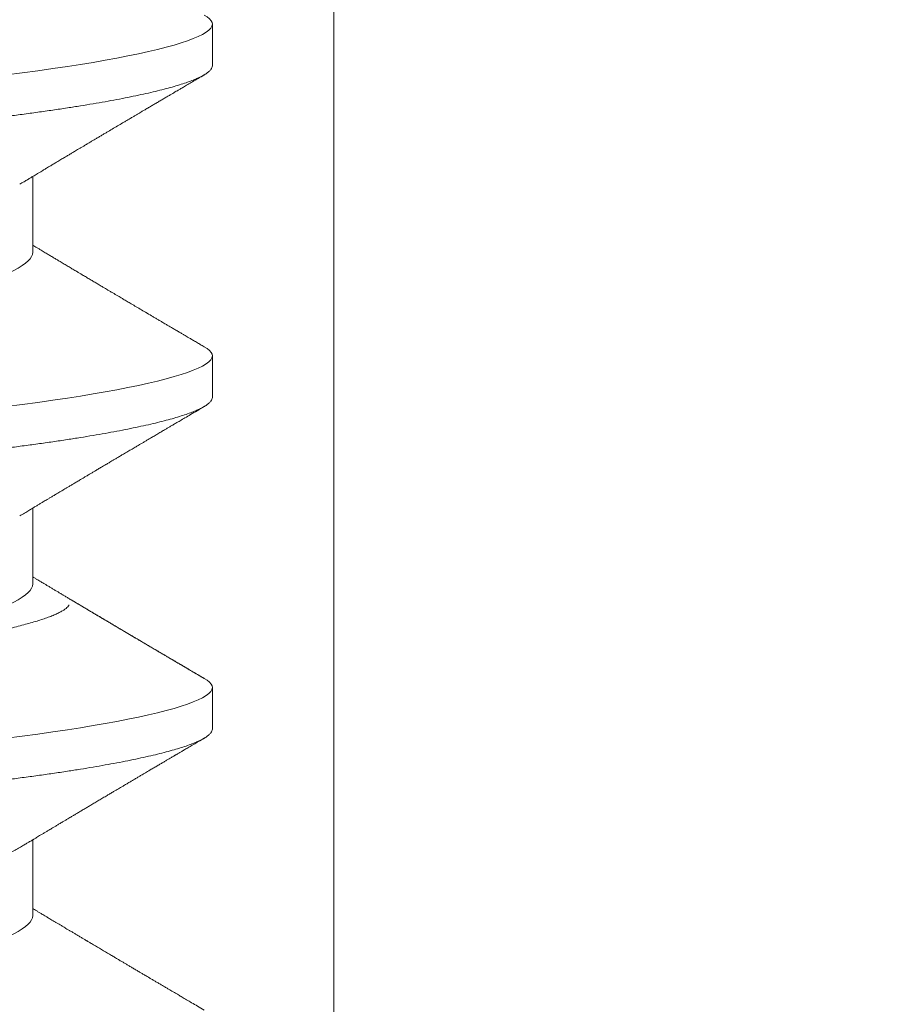
# Model space of a CAD drawing. Units: inches. Extents: x 2 to 154, y -25 to 35.
# Drawn here: x 13 to 13, y 13 to 14 of the extents above; entities that cross this region are included whole.
import ezdxf

# ---------------------------------------------------------------- set-up
doc = ezdxf.new("R2010")
doc.units = ezdxf.units.IN
doc.header["$MEASUREMENT"] = 0
doc.linetypes.add('SLD-Solid', pattern=[0])
doc.layers.add('A-INSUL', color=220, linetype='Continuous', lineweight=9)
doc.layers.add('A-SCREW', color=251, linetype='Continuous', lineweight=0)

# ---------------------------------------------------------------- blocks, each defined once
blk = doc.blocks.new('A$C4980')
at = {"layer": 'A-SCREW', "color": 0, "linetype": 'SLD-Solid', "lineweight": 5}
for p, q in [((0.36768, 2.56115), (0.36768, 2.57258)), ((0.31817, 2.5097), (0.31817, 2.53062)), ((0.36768, 2.46968), (0.36768, 2.48112)), ((0.31817, 2.41823), (0.31817, 2.43916)), ((0.36768, 2.37822), (0.36768, 2.38965)), ((0.36768, 2.37822), (0.36768, 2.38965)), ((0.31817, 2.32677), (0.31817, 2.34769))]:
    blk.add_line(p, q, dxfattribs=at)
at = {"layer": 'A-SCREW', "color": 0, "linetype": 'SLD-Solid', "lineweight": 5, "flags": 128}
for points in [[(0.36543, 2.5751), (0.36621, 2.57461), (0.36686, 2.57408), (0.36732, 2.57357), (0.36759, 2.57307), (0.36768, 2.57258), (0.36757, 2.57205), (0.36726, 2.57151), (0.36672, 2.57095), (0.36596, 2.57038), (0.36497, 2.5698), (0.36376, 2.5692), (0.3624, 2.56862), (0.36084, 2.56804), (0.35907, 2.56745), (0.35711, 2.56686), (0.35494, 2.56626), (0.35258, 2.56566), (0.35003, 2.56506), (0.3473, 2.56445), (0.34438, 2.56385), (0.3413, 2.56325), (0.33811, 2.56266), (0.33478, 2.56208), (0.33131, 2.56151), (0.3277, 2.56094), (0.32368, 2.56034), (0.31952, 2.55975), (0.31526, 2.55918), (0.31089, 2.55861), (0.30643, 2.55806), (0.30191, 2.55753), (0.29756, 2.55704), (0.2931, 2.55654), (0.28851, 2.55602), (0.2838, 2.55549), (0.27898, 2.55494), (0.27406, 2.55439), (0.26905, 2.55382), (0.26395, 2.55324), (0.25879, 2.55266), (0.25356, 2.55207), (0.24838, 2.55149), (0.24317, 2.5509), (0.23793, 2.55031), (0.23268, 2.54971), (0.22701, 2.54907), (0.22136, 2.54843), (0.21573, 2.5478), (0.21015, 2.54717), (0.20463, 2.54655), (0.19918, 2.54593), (0.19412, 2.54536), (0.18915, 2.5448), (0.18427, 2.54425), (0.1795, 2.54371), (0.17484, 2.54318), (0.1703, 2.54267), (0.16589, 2.54217), (0.16159, 2.54168), (0.15734, 2.54117), (0.15317, 2.54065), (0.14915, 2.54012), (0.14521, 2.53959), (0.14138, 2.53904), (0.13766, 2.53848), (0.13377, 2.53787), (0.13004, 2.53725), (0.12647, 2.53662), (0.12307, 2.53599), (0.11987, 2.53535), (0.11685, 2.53471), (0.1142, 2.53411), (0.11173, 2.5335), (0.10945, 2.5329), (0.10737, 2.53231), (0.10549, 2.53171), (0.10382, 2.53113), (0.10234, 2.53055), (0.10108, 2.52998), (0.10001, 2.52942), (0.09915, 2.52887), (0.0985, 2.52835), (0.09804, 2.52783), (0.09777, 2.52733), (0.09768, 2.52685), (0.09768, 2.52685)], [(0.36543, 2.48364), (0.36621, 2.48314), (0.36686, 2.48262), (0.36732, 2.4821), (0.36759, 2.4816), (0.36768, 2.48112), (0.36757, 2.48059), (0.36726, 2.48005), (0.36672, 2.47949), (0.36596, 2.47892), (0.36497, 2.47833), (0.36376, 2.47773), (0.3624, 2.47716), (0.36084, 2.47658), (0.35907, 2.47599), (0.35711, 2.4754), (0.35494, 2.4748), (0.35258, 2.4742), (0.35003, 2.47359), (0.3473, 2.47299), (0.34438, 2.47239), (0.3413, 2.47179), (0.33811, 2.4712), (0.33478, 2.47062), (0.33131, 2.47005), (0.3277, 2.46948), (0.32368, 2.46888), (0.31952, 2.46829), (0.31526, 2.46771), (0.31089, 2.46715), (0.30643, 2.4666), (0.30191, 2.46607), (0.29756, 2.46558), (0.2931, 2.46507), (0.28851, 2.46455), (0.2838, 2.46402), (0.27898, 2.46348), (0.27406, 2.46292), (0.26905, 2.46236), (0.26395, 2.46178), (0.25879, 2.4612), (0.25356, 2.46061), (0.24838, 2.46002), (0.24317, 2.45943), (0.23793, 2.45884), (0.23268, 2.45825), (0.22701, 2.45761), (0.22136, 2.45697), (0.21573, 2.45634), (0.21015, 2.45571), (0.20463, 2.45508), (0.19918, 2.45447), (0.19412, 2.4539), (0.18915, 2.45333), (0.18427, 2.45278), (0.1795, 2.45224), (0.17484, 2.45172), (0.1703, 2.45121), (0.16589, 2.45071), (0.16159, 2.45021), (0.15734, 2.44971), (0.15317, 2.44919), (0.14915, 2.44866), (0.14521, 2.44812), (0.14138, 2.44758), (0.13766, 2.44702), (0.13377, 2.44641), (0.13004, 2.44579), (0.12647, 2.44516), (0.12307, 2.44452), (0.11987, 2.44389), (0.11685, 2.44325), (0.1142, 2.44264), (0.11173, 2.44204), (0.10945, 2.44144), (0.10737, 2.44084), (0.10549, 2.44025), (0.10382, 2.43967), (0.10234, 2.43909), (0.10108, 2.43852), (0.10001, 2.43796), (0.09915, 2.43741), (0.0985, 2.43688), (0.09804, 2.43637), (0.09777, 2.43587), (0.09768, 2.43538), (0.09768, 2.43538)], [(0.36543, 2.39217), (0.36621, 2.39168), (0.36686, 2.39115), (0.36732, 2.39064), (0.36759, 2.39014), (0.36768, 2.38965), (0.36757, 2.38913), (0.36726, 2.38858), (0.36672, 2.38803), (0.36596, 2.38745), (0.36497, 2.38687), (0.36376, 2.38627), (0.3624, 2.3857), (0.36084, 2.38512), (0.35907, 2.38453), (0.35711, 2.38393), (0.35494, 2.38333), (0.35258, 2.38273), (0.35003, 2.38213), (0.3473, 2.38153), (0.34438, 2.38092), (0.3413, 2.38032), (0.33811, 2.37974), (0.33478, 2.37916), (0.33131, 2.37858), (0.3277, 2.37802), (0.32368, 2.37742), (0.31952, 2.37683), (0.31526, 2.37625), (0.31089, 2.37569), (0.30643, 2.37514), (0.30191, 2.3746), (0.29756, 2.37411), (0.2931, 2.37361), (0.28851, 2.37309), (0.2838, 2.37256), (0.27898, 2.37201), (0.27406, 2.37146), (0.26905, 2.37089), (0.26395, 2.37032), (0.25879, 2.36973), (0.25356, 2.36914), (0.24838, 2.36856), (0.24317, 2.36797), (0.23793, 2.36738), (0.23268, 2.36679), (0.22701, 2.36615), (0.22136, 2.36551), (0.21573, 2.36487), (0.21015, 2.36424), (0.20463, 2.36362), (0.19918, 2.363), (0.19412, 2.36243), (0.18915, 2.36187), (0.18427, 2.36132), (0.1795, 2.36078), (0.17484, 2.36026), (0.1703, 2.35974), (0.16589, 2.35924), (0.16159, 2.35875), (0.15734, 2.35824), (0.15317, 2.35772), (0.14915, 2.3572), (0.14521, 2.35666), (0.14138, 2.35611), (0.13766, 2.35555), (0.13377, 2.35494), (0.13004, 2.35432), (0.12647, 2.35369), (0.12307, 2.35306), (0.11987, 2.35242), (0.11685, 2.35178), (0.1142, 2.35118), (0.11173, 2.35058), (0.10945, 2.34998), (0.10737, 2.34938), (0.10549, 2.34879), (0.10382, 2.3482), (0.10234, 2.34762), (0.10108, 2.34705), (0.10001, 2.3465), (0.09915, 2.34595), (0.0985, 2.34542), (0.09804, 2.34491), (0.09777, 2.34441), (0.09768, 2.34392), (0.09768, 2.34392)], [(0.36543, 2.39217), (0.36621, 2.39168), (0.36686, 2.39115), (0.36732, 2.39064), (0.36759, 2.39014), (0.36768, 2.38965), (0.36757, 2.38913), (0.36726, 2.38858), (0.36672, 2.38803), (0.36596, 2.38745), (0.36497, 2.38687), (0.36376, 2.38627), (0.3624, 2.3857), (0.36084, 2.38512), (0.35907, 2.38453), (0.35711, 2.38393), (0.35494, 2.38333), (0.35258, 2.38273), (0.35003, 2.38213), (0.3473, 2.38153), (0.34438, 2.38092), (0.3413, 2.38032), (0.33811, 2.37974), (0.33478, 2.37916), (0.33131, 2.37858), (0.3277, 2.37802), (0.32368, 2.37742), (0.31952, 2.37683), (0.31526, 2.37625), (0.31089, 2.37569), (0.30643, 2.37514), (0.30191, 2.3746), (0.29756, 2.37411), (0.2931, 2.37361), (0.28851, 2.37309), (0.2838, 2.37256), (0.27898, 2.37201), (0.27406, 2.37146), (0.26905, 2.37089), (0.26395, 2.37032), (0.25879, 2.36973), (0.25356, 2.36914), (0.24838, 2.36856), (0.24317, 2.36797), (0.23793, 2.36738), (0.23268, 2.36679), (0.22701, 2.36615), (0.22136, 2.36551), (0.21573, 2.36487), (0.21015, 2.36424), (0.20463, 2.36362), (0.19918, 2.363), (0.19412, 2.36243), (0.18915, 2.36187), (0.18427, 2.36132), (0.1795, 2.36078), (0.17484, 2.36026), (0.1703, 2.35974), (0.16589, 2.35924), (0.16159, 2.35875), (0.15734, 2.35824), (0.15317, 2.35772), (0.14915, 2.3572), (0.14521, 2.35666), (0.14138, 2.35611), (0.13766, 2.35555), (0.13377, 2.35494), (0.13004, 2.35432), (0.12647, 2.35369), (0.12307, 2.35306), (0.11987, 2.35242), (0.11685, 2.35178), (0.1142, 2.35118), (0.11173, 2.35058), (0.10945, 2.34998), (0.10737, 2.34938), (0.10549, 2.34879), (0.10382, 2.3482), (0.10234, 2.34762), (0.10108, 2.34705), (0.10001, 2.3465), (0.09915, 2.34595), (0.0985, 2.34542), (0.09804, 2.34491), (0.09777, 2.34441), (0.09768, 2.34392), (0.09768, 2.34392)]]:
    blk.add_lwpolyline(points, dxfattribs=at)
at = {"layer": 'A-SCREW', "color": 0, "linetype": 'SLD-Solid', "lineweight": 5}
for points, knots in [([(0.31817, 2.60116), (0.31817, 2.59967), (0.31648, 2.59795), (0.30938, 2.59433), (0.30397, 2.59244), (0.29049, 2.58884), (0.28253, 2.58718), (0.2655, 2.58415), (0.25576, 2.58241), (0.23537, 2.57878), (0.22475, 2.57688), (0.20971, 2.5742), (0.20484, 2.57333), (0.1956, 2.57168), (0.19129, 2.57094), (0.17888, 2.56862), (0.17116, 2.56687), (0.15858, 2.56322), (0.15375, 2.56133), (0.1508, 2.55955)], [0, 0, 0, 0, 0.125, 0.125, 0.25, 0.25, 0.375, 0.375, 0.5, 0.5, 0.625, 0.625, 0.6875, 0.6875, 0.75, 0.75, 0.875, 0.875, 1, 1, 1, 1]), ([(0.36768, 2.56115), (0.36766, 2.56097), (0.36762, 2.56062), (0.36729, 2.56008), (0.36675, 2.55952), (0.36599, 2.55895), (0.36501, 2.55836), (0.36381, 2.55778), (0.36243, 2.55719), (0.36087, 2.55661), (0.3591, 2.55602), (0.35714, 2.55543), (0.35497, 2.55483), (0.35261, 2.55423), (0.35006, 2.55362), (0.34733, 2.55302), (0.34441, 2.55242), (0.34135, 2.55182), (0.33814, 2.55123), (0.33481, 2.55065), (0.33134, 2.55008), (0.32764, 2.5495), (0.32371, 2.54891), (0.31956, 2.54832), (0.31529, 2.54774), (0.31092, 2.54718), (0.30647, 2.54663), (0.30202, 2.54611), (0.29757, 2.54561), (0.2931, 2.5451), (0.28851, 2.54458), (0.2838, 2.54405), (0.27898, 2.54351), (0.27406, 2.54295), (0.26905, 2.54239), (0.26395, 2.54181), (0.25879, 2.54123), (0.25359, 2.54064), (0.24838, 2.54005), (0.24317, 2.53946), (0.23793, 2.53887), (0.23254, 2.53826), (0.22701, 2.53764), (0.22136, 2.537), (0.21573, 2.53637), (0.21015, 2.53574), (0.20463, 2.53511), (0.19928, 2.53451), (0.19412, 2.53393), (0.18915, 2.53336), (0.18427, 2.53281), (0.1795, 2.53227), (0.17484, 2.53175), (0.1703, 2.53124), (0.16588, 2.53074), (0.16156, 2.53025), (0.15731, 2.52974), (0.15316, 2.52922), (0.14912, 2.52869), (0.14518, 2.52815), (0.14135, 2.52761), (0.13753, 2.52703), (0.13374, 2.52644), (0.13, 2.52582), (0.12643, 2.52519), (0.12304, 2.52456), (0.11983, 2.52392), (0.11687, 2.52329), (0.11417, 2.52267), (0.1117, 2.52207), (0.10942, 2.52147), (0.10734, 2.52087), (0.10546, 2.52028), (0.10379, 2.5197), (0.10231, 2.51912), (0.10105, 2.51855), (0.09998, 2.51799), (0.09913, 2.51744), (0.09847, 2.51692), (0.09801, 2.5164), (0.09774, 2.5159), (0.09765, 2.5154), (0.09775, 2.51489), (0.09807, 2.51435), (0.09861, 2.51379), (0.09923, 2.5133), (0.09976, 2.513), (0.09994, 2.51289)], [0, 0, 0, 0, 0.011844, 0.023806, 0.035879, 0.048055, 0.060324, 0.072677, 0.084392, 0.096165, 0.107986, 0.119846, 0.131736, 0.143648, 0.15557, 0.167494, 0.179409, 0.191308, 0.202967, 0.214592, 0.226173, 0.237702, 0.250084, 0.262386, 0.274598, 0.286711, 0.298716, 0.310606, 0.321743, 0.332971, 0.344301, 0.355726, 0.36724, 0.378833, 0.390499, 0.402228, 0.414013, 0.425844, 0.4375, 0.449183, 0.460885, 0.472595, 0.485241, 0.497875, 0.510486, 0.523063, 0.535595, 0.548071, 0.559774, 0.57141, 0.582969, 0.594445, 0.60583, 0.617116, 0.628298, 0.639446, 0.650699, 0.662052, 0.673293, 0.684618, 0.696019, 0.707488, 0.71994, 0.732452, 0.745014, 0.757614, 0.77024, 0.782883, 0.794807, 0.806726, 0.818629, 0.830508, 0.842352, 0.854153, 0.865902, 0.877589, 0.889207, 0.900748, 0.911999, 0.923161, 0.934227, 0.94519, 0.957034, 0.968996, 0.981069, 0.993245, 1, 1, 1, 1]), ([(0.31455, 2.52844), (0.31496, 2.52869), (0.31571, 2.52913), (0.31672, 2.52974), (0.31754, 2.53024), (0.31821, 2.53064), (0.31879, 2.53099), (0.31939, 2.53135), (0.32001, 2.53172), (0.32062, 2.53209), (0.32113, 2.53239), (0.32156, 2.53265), (0.32202, 2.53292), (0.32259, 2.53327), (0.32335, 2.53372), (0.32421, 2.53424), (0.32519, 2.53482), (0.32616, 2.5354), (0.32712, 2.53598), (0.32799, 2.53649), (0.32883, 2.53699), (0.32957, 2.53744), (0.33025, 2.53784), (0.33087, 2.53821), (0.33153, 2.5386), (0.33214, 2.53897), (0.33263, 2.53925), (0.33299, 2.53947), (0.33334, 2.53968), (0.33375, 2.53992), (0.33428, 2.54024), (0.33496, 2.54064), (0.33575, 2.54111), (0.33657, 2.5416), (0.33738, 2.54208), (0.33817, 2.54255), (0.33919, 2.54315), (0.34042, 2.54388), (0.34187, 2.54474), (0.3431, 2.54546), (0.34414, 2.54608), (0.34498, 2.54658), (0.34579, 2.54706), (0.34647, 2.54746), (0.34698, 2.54776), (0.34737, 2.54799), (0.34777, 2.54822), (0.34826, 2.54851), (0.34898, 2.54894), (0.34986, 2.54946), (0.35084, 2.55004), (0.35182, 2.55061), (0.3528, 2.55119), (0.35377, 2.55176), (0.3547, 2.55231), (0.35559, 2.55283), (0.35637, 2.55329), (0.35698, 2.55365), (0.35751, 2.55397), (0.35809, 2.5543), (0.35885, 2.55475), (0.3598, 2.55531), (0.36094, 2.55598), (0.36228, 2.55677), (0.3638, 2.55766), (0.36487, 2.55829), (0.36544, 2.55863)], [0, 0, 0, 0, 0.024082, 0.044063, 0.059936, 0.072393, 0.083782, 0.094293, 0.108192, 0.120173, 0.130227, 0.138353, 0.145911, 0.157093, 0.172337, 0.19075, 0.208044, 0.229836, 0.2482, 0.264831, 0.281151, 0.297761, 0.308662, 0.320945, 0.334612, 0.347594, 0.357075, 0.363092, 0.369329, 0.377331, 0.387101, 0.401036, 0.417287, 0.43368, 0.449602, 0.465055, 0.480038, 0.509605, 0.537513, 0.56545, 0.582026, 0.598688, 0.615328, 0.629618, 0.638671, 0.645608, 0.65232, 0.662025, 0.674779, 0.69465, 0.713961, 0.732416, 0.752346, 0.771334, 0.789672, 0.807367, 0.823261, 0.835748, 0.843333, 0.85458, 0.869535, 0.8882, 0.910576, 0.936666, 0.966473, 1, 1, 1, 1]), ([(0.31817, 2.5097), (0.31817, 2.5082), (0.31648, 2.50649), (0.30938, 2.50287), (0.30397, 2.50097), (0.29049, 2.49737), (0.28253, 2.49572), (0.2655, 2.49268), (0.25576, 2.49095), (0.23537, 2.48731), (0.22475, 2.48542), (0.20971, 2.48274), (0.20484, 2.48187), (0.1956, 2.48022), (0.19129, 2.47947), (0.17888, 2.47716), (0.17116, 2.47541), (0.15858, 2.47176), (0.15375, 2.46986), (0.1508, 2.46809)], [0, 0, 0, 0, 0.125, 0.125, 0.25, 0.25, 0.375, 0.375, 0.5, 0.5, 0.625, 0.625, 0.6875, 0.6875, 0.75, 0.75, 0.875, 0.875, 1, 1, 1, 1]), ([(0.36544, 2.48363), (0.36508, 2.48385), (0.36436, 2.48427), (0.3633, 2.48489), (0.36231, 2.48547), (0.36145, 2.48598), (0.36075, 2.48639), (0.36013, 2.48676), (0.35948, 2.48714), (0.35871, 2.48759), (0.35783, 2.48811), (0.35692, 2.48864), (0.35611, 2.48912), (0.3555, 2.48948), (0.35502, 2.48976), (0.35455, 2.49004), (0.35396, 2.49039), (0.35324, 2.49081), (0.35246, 2.49127), (0.35167, 2.49173), (0.35062, 2.49236), (0.34932, 2.49312), (0.3478, 2.49402), (0.34637, 2.49487), (0.34509, 2.49562), (0.34393, 2.4963), (0.34281, 2.49697), (0.34157, 2.4977), (0.34042, 2.49838), (0.33945, 2.49896), (0.33879, 2.49935), (0.33827, 2.49966), (0.33786, 2.4999), (0.33747, 2.50013), (0.33701, 2.5004), (0.33634, 2.5008), (0.3355, 2.5013), (0.3345, 2.5019), (0.33346, 2.50251), (0.33259, 2.50303), (0.33195, 2.50341), (0.33156, 2.50364), (0.33122, 2.50384), (0.33088, 2.50405), (0.33048, 2.50428), (0.33001, 2.50456), (0.32933, 2.50497), (0.32845, 2.50549), (0.32738, 2.50613), (0.32647, 2.50667), (0.32577, 2.50709), (0.32532, 2.50736), (0.32493, 2.50759), (0.32453, 2.50783), (0.32407, 2.50811), (0.32343, 2.50849), (0.32259, 2.50899), (0.32156, 2.50961), (0.32059, 2.51019), (0.31974, 2.5107), (0.31906, 2.51111), (0.31855, 2.51142), (0.31826, 2.51159), (0.31817, 2.51164)], [0, 0, 0, 0, 0.02285, 0.045624, 0.06721, 0.085474, 0.100365, 0.111365, 0.124965, 0.141225, 0.160145, 0.181065, 0.198568, 0.211456, 0.219801, 0.228696, 0.241271, 0.257194, 0.274347, 0.290924, 0.306926, 0.341169, 0.373211, 0.403493, 0.431999, 0.454143, 0.47697, 0.502906, 0.533081, 0.549998, 0.564297, 0.575211, 0.582751, 0.590157, 0.599995, 0.612264, 0.632414, 0.653684, 0.675779, 0.698239, 0.708772, 0.716863, 0.722999, 0.730073, 0.738564, 0.748469, 0.759782, 0.781852, 0.804476, 0.82755, 0.839956, 0.849032, 0.856176, 0.864599, 0.874428, 0.885662, 0.905574, 0.927542, 0.951292, 0.967461, 0.981413, 0.994474, 1, 1, 1, 1]), ([(0.36768, 2.46968), (0.36766, 2.46951), (0.36762, 2.46916), (0.36729, 2.46861), (0.36675, 2.46806), (0.36599, 2.46748), (0.36501, 2.4669), (0.36381, 2.46631), (0.36243, 2.46573), (0.36087, 2.46515), (0.3591, 2.46456), (0.35714, 2.46396), (0.35497, 2.46337), (0.35261, 2.46276), (0.35006, 2.46216), (0.34733, 2.46156), (0.34441, 2.46095), (0.34135, 2.46036), (0.33814, 2.45977), (0.33481, 2.45919), (0.33134, 2.45861), (0.32764, 2.45803), (0.32371, 2.45745), (0.31956, 2.45686), (0.31529, 2.45628), (0.31092, 2.45572), (0.30647, 2.45517), (0.30202, 2.45464), (0.29757, 2.45414), (0.2931, 2.45364), (0.28851, 2.45312), (0.2838, 2.45259), (0.27898, 2.45204), (0.27406, 2.45149), (0.26905, 2.45092), (0.26395, 2.45035), (0.25879, 2.44976), (0.25359, 2.44918), (0.24838, 2.44859), (0.24317, 2.448), (0.23793, 2.44741), (0.23254, 2.4468), (0.22701, 2.44618), (0.22136, 2.44554), (0.21573, 2.4449), (0.21015, 2.44427), (0.20463, 2.44365), (0.19928, 2.44305), (0.19412, 2.44246), (0.18915, 2.4419), (0.18427, 2.44135), (0.1795, 2.44081), (0.17484, 2.44029), (0.1703, 2.43977), (0.16588, 2.43927), (0.16156, 2.43878), (0.15731, 2.43827), (0.15316, 2.43776), (0.14912, 2.43723), (0.14518, 2.43669), (0.14135, 2.43614), (0.13753, 2.43557), (0.13374, 2.43497), (0.13, 2.43435), (0.12643, 2.43373), (0.12304, 2.43309), (0.11983, 2.43245), (0.11687, 2.43183), (0.11417, 2.43121), (0.1117, 2.43061), (0.10942, 2.43001), (0.10734, 2.42941), (0.10546, 2.42882), (0.10379, 2.42823), (0.10231, 2.42765), (0.10105, 2.42709), (0.09998, 2.42653), (0.09913, 2.42598), (0.09847, 2.42545), (0.09801, 2.42494), (0.09774, 2.42444), (0.09765, 2.42394), (0.09775, 2.42343), (0.09807, 2.42288), (0.09861, 2.42232), (0.09923, 2.42184), (0.09976, 2.42154), (0.09994, 2.42143)], [0, 0, 0, 0, 0.011844, 0.023806, 0.035879, 0.048055, 0.060324, 0.072677, 0.084392, 0.096165, 0.107986, 0.119846, 0.131736, 0.143647, 0.15557, 0.167494, 0.179409, 0.191308, 0.202967, 0.214592, 0.226173, 0.237702, 0.250084, 0.262386, 0.274598, 0.286711, 0.298716, 0.310606, 0.321743, 0.332971, 0.344301, 0.355726, 0.36724, 0.378833, 0.390499, 0.402228, 0.414013, 0.425844, 0.4375, 0.449183, 0.460885, 0.472595, 0.48524, 0.497874, 0.510486, 0.523063, 0.535595, 0.548071, 0.559774, 0.571409, 0.582969, 0.594445, 0.605829, 0.617116, 0.628297, 0.639446, 0.650699, 0.662052, 0.673293, 0.684618, 0.696019, 0.707487, 0.71994, 0.732452, 0.745014, 0.757613, 0.77024, 0.782883, 0.794807, 0.806726, 0.818629, 0.830507, 0.842352, 0.854153, 0.865901, 0.877589, 0.889207, 0.900747, 0.911999, 0.923161, 0.934226, 0.94519, 0.957033, 0.968996, 0.981069, 0.993244, 1, 1, 1, 1]), ([(0.31455, 2.43698), (0.31501, 2.43725), (0.31585, 2.43776), (0.31702, 2.43846), (0.31801, 2.43906), (0.31887, 2.43958), (0.31965, 2.44004), (0.32037, 2.44048), (0.32102, 2.44086), (0.3216, 2.44121), (0.32219, 2.44156), (0.32286, 2.44196), (0.32362, 2.44242), (0.32446, 2.44292), (0.32524, 2.44339), (0.3259, 2.44378), (0.32638, 2.44407), (0.32679, 2.44431), (0.32725, 2.44459), (0.32786, 2.44495), (0.32861, 2.4454), (0.32945, 2.4459), (0.33036, 2.44644), (0.33122, 2.44695), (0.33196, 2.44739), (0.3325, 2.44771), (0.33293, 2.44797), (0.33334, 2.44822), (0.33387, 2.44853), (0.33453, 2.44892), (0.33532, 2.44939), (0.33619, 2.44991), (0.33699, 2.45038), (0.3377, 2.4508), (0.33827, 2.45114), (0.33876, 2.45143), (0.33915, 2.45166), (0.33953, 2.45189), (0.34001, 2.45217), (0.34068, 2.45257), (0.34146, 2.45303), (0.34231, 2.45354), (0.34329, 2.45411), (0.34436, 2.45475), (0.34551, 2.45542), (0.34654, 2.45603), (0.34741, 2.45655), (0.34814, 2.45698), (0.34886, 2.4574), (0.34962, 2.45786), (0.35046, 2.45835), (0.3514, 2.4589), (0.35242, 2.4595), (0.35345, 2.46011), (0.3544, 2.46067), (0.35522, 2.46115), (0.35599, 2.4616), (0.35678, 2.46207), (0.35772, 2.46262), (0.35885, 2.46329), (0.3602, 2.46408), (0.36176, 2.465), (0.36353, 2.46604), (0.36478, 2.46678), (0.36544, 2.46716)], [0, 0, 0, 0, 0.026928, 0.04993, 0.068998, 0.085514, 0.101002, 0.115214, 0.128067, 0.139018, 0.149597, 0.162904, 0.178429, 0.194888, 0.212237, 0.224556, 0.233895, 0.240778, 0.248639, 0.261208, 0.276397, 0.29309, 0.310903, 0.329839, 0.344042, 0.354514, 0.361649, 0.369451, 0.378819, 0.392733, 0.408556, 0.42554, 0.443683, 0.45568, 0.467578, 0.477323, 0.484722, 0.490042, 0.500064, 0.513122, 0.529149, 0.546223, 0.563475, 0.586336, 0.609499, 0.630947, 0.64719, 0.660733, 0.674248, 0.689287, 0.7058, 0.723559, 0.744323, 0.765704, 0.784369, 0.800171, 0.814206, 0.829266, 0.846867, 0.869316, 0.89578, 0.92638, 0.961118, 1, 1, 1, 1]), ([(0.36544, 2.39217), (0.36483, 2.39253), (0.36369, 2.3932), (0.36208, 2.39414), (0.36071, 2.39495), (0.35958, 2.39562), (0.3587, 2.39613), (0.35807, 2.3965), (0.35765, 2.39675), (0.35729, 2.39696), (0.35689, 2.3972), (0.35636, 2.39751), (0.35573, 2.39788), (0.35505, 2.39828), (0.35416, 2.39881), (0.35304, 2.39946), (0.35195, 2.40011), (0.35107, 2.40063), (0.3504, 2.40102), (0.34972, 2.40142), (0.34905, 2.40182), (0.34843, 2.40218), (0.34793, 2.40248), (0.34754, 2.40271), (0.34714, 2.40295), (0.34663, 2.40325), (0.34592, 2.40366), (0.34509, 2.40415), (0.34418, 2.40469), (0.34323, 2.40525), (0.34236, 2.40577), (0.34159, 2.40623), (0.34095, 2.40661), (0.34037, 2.40695), (0.3399, 2.40723), (0.33951, 2.40746), (0.33914, 2.40768), (0.33864, 2.40798), (0.33795, 2.40838), (0.33713, 2.40887), (0.3363, 2.40936), (0.3355, 2.40984), (0.33474, 2.41029), (0.33409, 2.41068), (0.33356, 2.41099), (0.33315, 2.41123), (0.33279, 2.41145), (0.33237, 2.41169), (0.33184, 2.41201), (0.33108, 2.41246), (0.33018, 2.413), (0.32921, 2.41358), (0.32833, 2.4141), (0.32764, 2.41451), (0.32712, 2.41482), (0.32675, 2.41504), (0.32642, 2.41524), (0.32606, 2.41545), (0.32557, 2.41575), (0.32493, 2.41613), (0.32418, 2.41658), (0.32342, 2.41704), (0.32265, 2.41749), (0.32192, 2.41793), (0.32127, 2.41832), (0.32073, 2.41865), (0.32027, 2.41892), (0.31982, 2.41919), (0.31927, 2.41952), (0.3187, 2.41986), (0.31832, 2.42009), (0.31817, 2.42018)], [0, 0, 0, 0, 0.0387258, 0.072544, 0.101459, 0.1254752, 0.1445955, 0.1567907, 0.165589, 0.1711679, 0.1795261, 0.1908233, 0.2048818, 0.2194488, 0.2338401, 0.2615976, 0.2899621, 0.3034381, 0.3174207, 0.3319097, 0.3468392, 0.360113, 0.3707293, 0.3786891, 0.3849146, 0.3961076, 0.4111382, 0.4295, 0.4488602, 0.4689252, 0.4896946, 0.5040786, 0.5181943, 0.5303196, 0.5403436, 0.5482679, 0.5549319, 0.5640222, 0.5801486, 0.5984122, 0.6160321, 0.6330088, 0.6493429, 0.6643371, 0.674406, 0.6829589, 0.6899966, 0.6977222, 0.7090246, 0.7237413, 0.7460216, 0.7665118, 0.7852132, 0.8017458, 0.8106512, 0.8184008, 0.8249946, 0.8318034, 0.8410648, 0.8562937, 0.872561, 0.8887891, 0.9049778, 0.9210652, 0.9351086, 0.946659, 0.9557189, 0.9638101, 0.9758647, 0.9905769, 1, 1, 1, 1]), ([(0.31817, 2.41823), (0.31817, 2.41674), (0.31648, 2.41502), (0.30938, 2.4114), (0.30397, 2.40951), (0.29049, 2.40591), (0.28253, 2.40426), (0.2655, 2.40122), (0.25576, 2.39948), (0.23537, 2.39585), (0.22475, 2.39395), (0.20971, 2.39127), (0.20484, 2.3904), (0.1956, 2.38876), (0.19129, 2.38801), (0.17888, 2.3857), (0.17116, 2.38394), (0.15858, 2.38029), (0.15375, 2.3784), (0.1508, 2.37662)], [0, 0, 0, 0, 0.125, 0.125, 0.25, 0.25, 0.375, 0.375, 0.5, 0.5, 0.625, 0.625, 0.6875, 0.6875, 0.75, 0.75, 0.875, 0.875, 1, 1, 1, 1]), ([(0.15029, 2.37631), (0.15031, 2.37632), (0.15063, 2.37653), (0.1514, 2.37695), (0.15262, 2.37755), (0.154, 2.37817), (0.15554, 2.37879), (0.15724, 2.37941), (0.15909, 2.38003), (0.16106, 2.38065), (0.16316, 2.38126), (0.16536, 2.38186), (0.1677, 2.38245), (0.17018, 2.38304), (0.1728, 2.38363), (0.17556, 2.38421), (0.17844, 2.38479), (0.1814, 2.38534), (0.18441, 2.38588), (0.18748, 2.38639), (0.19064, 2.3869), (0.19391, 2.38742), (0.19728, 2.38795), (0.20074, 2.3885), (0.20427, 2.38905), (0.20784, 2.38961), (0.21143, 2.39017), (0.21505, 2.39072), (0.21871, 2.39129), (0.22244, 2.39186), (0.22622, 2.39243), (0.23005, 2.39301), (0.2339, 2.39359), (0.23773, 2.39416), (0.24154, 2.39472), (0.24532, 2.39528), (0.2491, 2.39583), (0.25289, 2.39638), (0.25667, 2.39693), (0.26046, 2.39748), (0.26421, 2.39801), (0.26787, 2.39853), (0.27142, 2.39903), (0.27487, 2.39952), (0.27825, 2.39999), (0.2816, 2.40046), (0.28489, 2.40095), (0.28812, 2.40145), (0.29127, 2.40196), (0.29431, 2.40248), (0.29724, 2.40299), (0.30005, 2.40351), (0.30276, 2.40403), (0.30538, 2.40456), (0.30789, 2.40509), (0.3103, 2.40563), (0.31257, 2.40617), (0.3147, 2.4067), (0.31667, 2.40723), (0.3185, 2.40775), (0.32018, 2.40827), (0.32173, 2.40879), (0.32313, 2.4093), (0.32437, 2.40981), (0.32545, 2.41032), (0.32635, 2.41081), (0.32707, 2.41128), (0.32762, 2.41174), (0.32798, 2.41214), (0.32809, 2.41238), (0.32813, 2.41248)], [0, 0, 0, 0, 0.000764, 0.015103, 0.029539, 0.043976, 0.058721, 0.073466, 0.088317, 0.103168, 0.117634, 0.1321, 0.146666, 0.161233, 0.17612, 0.191008, 0.206007, 0.221006, 0.235374, 0.249743, 0.264211, 0.27868, 0.293453, 0.308227, 0.323105, 0.337982, 0.352553, 0.367124, 0.381794, 0.396464, 0.411443, 0.426423, 0.441509, 0.456596, 0.471371, 0.486146, 0.501024, 0.515902, 0.531106, 0.546311, 0.561629, 0.576948, 0.591646, 0.606345, 0.621147, 0.635948, 0.651057, 0.666166, 0.681377, 0.696589, 0.711619, 0.72665, 0.74178, 0.756911, 0.772357, 0.787803, 0.803358, 0.818913, 0.834253, 0.849593, 0.86504, 0.880487, 0.896272, 0.912058, 0.92796, 0.943863, 0.959148, 0.974434, 0.989826, 1, 1, 1, 1]), ([(0.36544, 2.39217), (0.36489, 2.39249), (0.36385, 2.39311), (0.36238, 2.39397), (0.36108, 2.39473), (0.35996, 2.39539), (0.35902, 2.39594), (0.35827, 2.39639), (0.35766, 2.39674), (0.35714, 2.39705), (0.35661, 2.39737), (0.35604, 2.3977), (0.35539, 2.39808), (0.35466, 2.39851), (0.35377, 2.39903), (0.35277, 2.39963), (0.35166, 2.40028), (0.35056, 2.40092), (0.34949, 2.40156), (0.34845, 2.40217), (0.3475, 2.40273), (0.3467, 2.4032), (0.34615, 2.40353), (0.34579, 2.40374), (0.34554, 2.40389), (0.34523, 2.40407), (0.34479, 2.40433), (0.34423, 2.40466), (0.34339, 2.40516), (0.34234, 2.40578), (0.34117, 2.40648), (0.34013, 2.40709), (0.33925, 2.40761), (0.33855, 2.40803), (0.33792, 2.4084), (0.33728, 2.40878), (0.33654, 2.40922), (0.33578, 2.40967), (0.33502, 2.41012), (0.33431, 2.41055), (0.33364, 2.41094), (0.33305, 2.41129), (0.33251, 2.41161), (0.33198, 2.41193), (0.33129, 2.41234), (0.33039, 2.41288), (0.3295, 2.4134), (0.32896, 2.41373), (0.32878, 2.41383)], [0, 0, 0, 0, 0.0449654, 0.0850966, 0.1203975, 0.1508707, 0.1765203, 0.1973503, 0.2125821, 0.2260018, 0.2404424, 0.2559078, 0.2721812, 0.2938323, 0.3151951, 0.3450524, 0.3759893, 0.4058223, 0.4345521, 0.4640471, 0.4906376, 0.5123675, 0.529236, 0.5361325, 0.541754, 0.5495346, 0.5614881, 0.5776108, 0.5953258, 0.630825, 0.6629703, 0.6915315, 0.7155695, 0.7350478, 0.749105, 0.7668582, 0.787941, 0.8091625, 0.8297789, 0.8497907, 0.8678438, 0.8841496, 0.898623, 0.9118894, 0.927399, 0.9555843, 0.9857245, 1, 1, 1, 1]), ([(0.36768, 2.37822), (0.36766, 2.37804), (0.36762, 2.37769), (0.36729, 2.37715), (0.36675, 2.37659), (0.36599, 2.37602), (0.36501, 2.37544), (0.36381, 2.37485), (0.36243, 2.37427), (0.36087, 2.37368), (0.3591, 2.37309), (0.35714, 2.3725), (0.35497, 2.3719), (0.35261, 2.3713), (0.35006, 2.3707), (0.34733, 2.37009), (0.34441, 2.36949), (0.34135, 2.36889), (0.33814, 2.36831), (0.33481, 2.36772), (0.33134, 2.36715), (0.32764, 2.36657), (0.32371, 2.36598), (0.31956, 2.36539), (0.31529, 2.36482), (0.31092, 2.36425), (0.30647, 2.3637), (0.30202, 2.36318), (0.29757, 2.36268), (0.2931, 2.36218), (0.28851, 2.36166), (0.2838, 2.36113), (0.27898, 2.36058), (0.27406, 2.36003), (0.26905, 2.35946), (0.26395, 2.35888), (0.25879, 2.3583), (0.25359, 2.35771), (0.24838, 2.35713), (0.24317, 2.35654), (0.23793, 2.35595), (0.23254, 2.35534), (0.22701, 2.35471), (0.22136, 2.35407), (0.21573, 2.35344), (0.21015, 2.35281), (0.20463, 2.35219), (0.19928, 2.35158), (0.19412, 2.351), (0.18915, 2.35044), (0.18427, 2.34989), (0.1795, 2.34935), (0.17484, 2.34882), (0.1703, 2.34831), (0.16588, 2.34781), (0.16156, 2.34732), (0.15731, 2.34681), (0.15316, 2.34629), (0.14912, 2.34576), (0.14518, 2.34523), (0.14135, 2.34468), (0.13753, 2.34411), (0.13374, 2.34351), (0.13, 2.34289), (0.12643, 2.34226), (0.12304, 2.34163), (0.11983, 2.34099), (0.11687, 2.34036), (0.11417, 2.33975), (0.1117, 2.33914), (0.10942, 2.33854), (0.10734, 2.33795), (0.10546, 2.33735), (0.10379, 2.33677), (0.10231, 2.33619), (0.10105, 2.33562), (0.09998, 2.33506), (0.09913, 2.33452), (0.09847, 2.33399), (0.09801, 2.33347), (0.09774, 2.33297), (0.09765, 2.33247), (0.09775, 2.33196), (0.09807, 2.33142), (0.09861, 2.33086), (0.09923, 2.33038), (0.09976, 2.33007), (0.09994, 2.32997)], [0, 0, 0, 0, 0.011844, 0.023806, 0.035879, 0.048055, 0.060324, 0.072677, 0.084392, 0.096165, 0.107986, 0.119846, 0.131737, 0.143648, 0.15557, 0.167494, 0.17941, 0.191308, 0.202968, 0.214593, 0.226174, 0.237703, 0.250085, 0.262387, 0.274599, 0.286712, 0.298717, 0.310607, 0.321744, 0.332972, 0.344302, 0.355728, 0.367241, 0.378834, 0.3905, 0.402229, 0.414014, 0.425845, 0.437502, 0.449185, 0.460886, 0.472596, 0.485242, 0.497876, 0.510487, 0.523065, 0.535597, 0.548073, 0.559776, 0.571411, 0.582971, 0.594447, 0.605831, 0.617118, 0.628299, 0.639448, 0.650701, 0.662054, 0.673295, 0.68462, 0.696021, 0.70749, 0.719942, 0.732455, 0.745016, 0.757616, 0.770243, 0.782885, 0.79481, 0.806728, 0.818631, 0.83051, 0.842354, 0.854155, 0.865904, 0.877592, 0.88921, 0.90075, 0.912002, 0.923164, 0.934229, 0.945193, 0.957036, 0.968999, 0.981072, 0.993248, 1, 1, 1, 1]), ([(0.36768, 2.37822), (0.36766, 2.37804), (0.36762, 2.37769), (0.36729, 2.37715), (0.36675, 2.37659), (0.36599, 2.37602), (0.36501, 2.37544), (0.36381, 2.37485), (0.36243, 2.37427), (0.36087, 2.37368), (0.3591, 2.37309), (0.35714, 2.3725), (0.35497, 2.3719), (0.35261, 2.3713), (0.35006, 2.3707), (0.34733, 2.37009), (0.34441, 2.36949), (0.34135, 2.36889), (0.33814, 2.36831), (0.33481, 2.36772), (0.33134, 2.36715), (0.32764, 2.36657), (0.32371, 2.36598), (0.31956, 2.36539), (0.31529, 2.36482), (0.31092, 2.36425), (0.30647, 2.3637), (0.30202, 2.36318), (0.29757, 2.36268), (0.2931, 2.36218), (0.28851, 2.36166), (0.2838, 2.36113), (0.27898, 2.36058), (0.27406, 2.36003), (0.26905, 2.35946), (0.26395, 2.35888), (0.25879, 2.3583), (0.25359, 2.35771), (0.24838, 2.35713), (0.24317, 2.35654), (0.23793, 2.35595), (0.23254, 2.35534), (0.22701, 2.35471), (0.22136, 2.35407), (0.21573, 2.35344), (0.21015, 2.35281), (0.20463, 2.35219), (0.19928, 2.35158), (0.19412, 2.351), (0.18915, 2.35044), (0.18427, 2.34989), (0.1795, 2.34935), (0.17484, 2.34882), (0.1703, 2.34831), (0.16588, 2.34781), (0.16156, 2.34732), (0.15731, 2.34681), (0.15316, 2.34629), (0.14912, 2.34576), (0.14518, 2.34523), (0.14135, 2.34468), (0.13753, 2.34411), (0.13374, 2.34351), (0.13, 2.34289), (0.12643, 2.34226), (0.12304, 2.34163), (0.11983, 2.34099), (0.11687, 2.34036), (0.11417, 2.33975), (0.1117, 2.33914), (0.10942, 2.33854), (0.10734, 2.33795), (0.10546, 2.33735), (0.10379, 2.33677), (0.10231, 2.33619), (0.10105, 2.33562), (0.09998, 2.33506), (0.09913, 2.33452), (0.09847, 2.33399), (0.09801, 2.33347), (0.09774, 2.33297), (0.09765, 2.33247), (0.09775, 2.33196), (0.09807, 2.33142), (0.09861, 2.33086), (0.09923, 2.33038), (0.09976, 2.33007), (0.09994, 2.32997)], [0, 0, 0, 0, 0.011844, 0.023806, 0.035879, 0.048055, 0.060324, 0.072677, 0.084392, 0.096165, 0.107986, 0.119846, 0.131737, 0.143648, 0.15557, 0.167494, 0.17941, 0.191308, 0.202968, 0.214593, 0.226174, 0.237703, 0.250085, 0.262387, 0.274599, 0.286712, 0.298717, 0.310606, 0.321744, 0.332972, 0.344302, 0.355727, 0.36724, 0.378834, 0.3905, 0.402229, 0.414014, 0.425845, 0.437501, 0.449184, 0.460886, 0.472596, 0.485242, 0.497876, 0.510487, 0.523064, 0.535596, 0.548073, 0.559775, 0.571411, 0.58297, 0.594446, 0.605831, 0.617117, 0.628299, 0.639448, 0.6507, 0.662053, 0.673295, 0.68462, 0.69602, 0.707489, 0.719942, 0.732454, 0.745016, 0.757615, 0.770242, 0.782885, 0.794809, 0.806728, 0.818631, 0.830509, 0.842354, 0.854155, 0.865904, 0.877591, 0.889209, 0.90075, 0.912001, 0.923163, 0.934229, 0.945192, 0.957036, 0.968998, 0.981071, 0.993247, 1, 1, 1, 1]), ([(0.31455, 2.34551), (0.31491, 2.34573), (0.31557, 2.34613), (0.31649, 2.34668), (0.31724, 2.34713), (0.31783, 2.34749), (0.31827, 2.34775), (0.31863, 2.34796), (0.31901, 2.34819), (0.31949, 2.34848), (0.32008, 2.34884), (0.32075, 2.34924), (0.32148, 2.34967), (0.32219, 2.3501), (0.32281, 2.35047), (0.32338, 2.35081), (0.32398, 2.35117), (0.3247, 2.3516), (0.3255, 2.35208), (0.3263, 2.35256), (0.32707, 2.35302), (0.32775, 2.35342), (0.32835, 2.35378), (0.32892, 2.35412), (0.32957, 2.35451), (0.33038, 2.35499), (0.33132, 2.35555), (0.33231, 2.35614), (0.33328, 2.35671), (0.33425, 2.35729), (0.3353, 2.35791), (0.3364, 2.35857), (0.33752, 2.35924), (0.33857, 2.35985), (0.33954, 2.36043), (0.34038, 2.36093), (0.34112, 2.36137), (0.34176, 2.36174), (0.34238, 2.36211), (0.34309, 2.36253), (0.34394, 2.36303), (0.34482, 2.36356), (0.34569, 2.36407), (0.34652, 2.36456), (0.34731, 2.36503), (0.34799, 2.36543), (0.34852, 2.36574), (0.34892, 2.36597), (0.34932, 2.36621), (0.34988, 2.36655), (0.35065, 2.367), (0.35157, 2.36754), (0.35251, 2.36809), (0.3534, 2.36862), (0.35425, 2.36912), (0.35503, 2.36958), (0.35574, 2.37), (0.35635, 2.37036), (0.35685, 2.37065), (0.35719, 2.37085), (0.35746, 2.37101), (0.35771, 2.37116), (0.35807, 2.37136), (0.35858, 2.37167), (0.35928, 2.37208), (0.36019, 2.37261), (0.36126, 2.37324), (0.36251, 2.37398), (0.36392, 2.37481), (0.36492, 2.37539), (0.36544, 2.3757)], [0, 0, 0, 0, 0.021145, 0.039145, 0.053995, 0.065691, 0.074229, 0.079616, 0.087071, 0.096694, 0.108308, 0.121814, 0.136258, 0.151304, 0.163808, 0.173109, 0.184956, 0.199279, 0.215306, 0.232447, 0.246698, 0.260743, 0.272519, 0.281943, 0.294608, 0.310562, 0.32999, 0.350251, 0.369064, 0.386832, 0.408499, 0.430387, 0.452026, 0.474596, 0.491836, 0.509443, 0.524199, 0.535426, 0.546684, 0.560778, 0.577709, 0.596494, 0.612842, 0.62897, 0.644885, 0.659821, 0.669026, 0.675872, 0.683162, 0.692875, 0.709004, 0.728238, 0.746827, 0.76438, 0.780896, 0.796376, 0.810638, 0.822672, 0.832319, 0.839579, 0.842887, 0.847922, 0.854805, 0.863536, 0.878053, 0.895859, 0.916954, 0.941341, 0.969022, 1, 1, 1, 1]), ([(0.31456, 2.34552), (0.31415, 2.34528), (0.31332, 2.3448), (0.31183, 2.34407), (0.31013, 2.34331), (0.30821, 2.34255), (0.30609, 2.34178), (0.30378, 2.34101), (0.30129, 2.34025), (0.29864, 2.33949), (0.29584, 2.33874), (0.29289, 2.338), (0.28982, 2.33728), (0.28664, 2.33658), (0.28335, 2.33589), (0.27999, 2.33523), (0.27656, 2.33459), (0.27307, 2.33397), (0.2695, 2.33334), (0.2658, 2.33268), (0.26197, 2.33199), (0.25802, 2.33129), (0.25394, 2.33056), (0.24978, 2.32982), (0.24556, 2.32907), (0.2413, 2.32831), (0.237, 2.32754), (0.23268, 2.32677), (0.22837, 2.326), (0.22408, 2.32524), (0.21982, 2.32448), (0.21561, 2.32373), (0.21149, 2.32299), (0.20747, 2.32228), (0.20356, 2.32158), (0.19975, 2.3209), (0.19603, 2.32024), (0.1924, 2.31959), (0.18885, 2.31896), (0.1854, 2.31832), (0.18203, 2.31765), (0.17874, 2.31697), (0.17555, 2.31626), (0.17247, 2.31554), (0.16953, 2.3148), (0.16673, 2.31406), (0.16408, 2.3133), (0.1616, 2.31254), (0.15931, 2.31177), (0.15721, 2.31101), (0.15532, 2.31026), (0.15361, 2.30951), (0.15209, 2.30877), (0.15077, 2.30803), (0.14965, 2.30729), (0.14874, 2.30658), (0.14804, 2.30588), (0.14755, 2.3052), (0.14724, 2.30454), (0.1472, 2.30412), (0.14719, 2.30391)], [0, 0, 0, 0, 0.016675, 0.033954, 0.051295, 0.069029, 0.08678, 0.104524, 0.122237, 0.139895, 0.157474, 0.174953, 0.192272, 0.209447, 0.226461, 0.243294, 0.25993, 0.276158, 0.292566, 0.309158, 0.325919, 0.343177, 0.360573, 0.378085, 0.39569, 0.413367, 0.431092, 0.448841, 0.46655, 0.484237, 0.501875, 0.519443, 0.536918, 0.553968, 0.570887, 0.587657, 0.604258, 0.621008, 0.63757, 0.65424, 0.671109, 0.688159, 0.705372, 0.722728, 0.740169, 0.757709, 0.775328, 0.793002, 0.810707, 0.828103, 0.845484, 0.862827, 0.880111, 0.897662, 0.915106, 0.932421, 0.949586, 0.966583, 0.983393, 1, 1, 1, 1]), ([(0.36544, 2.30071), (0.36483, 2.30107), (0.36367, 2.30175), (0.36203, 2.30271), (0.36061, 2.30355), (0.35941, 2.30425), (0.35847, 2.30481), (0.35777, 2.30522), (0.35727, 2.30551), (0.35686, 2.30575), (0.35642, 2.30601), (0.35587, 2.30634), (0.35517, 2.30675), (0.35438, 2.30721), (0.35355, 2.3077), (0.35273, 2.30819), (0.35192, 2.30866), (0.35114, 2.30912), (0.3504, 2.30956), (0.34975, 2.30994), (0.34922, 2.31026), (0.34875, 2.31053), (0.34823, 2.31084), (0.34755, 2.31124), (0.34672, 2.31173), (0.34583, 2.31226), (0.34497, 2.31276), (0.3442, 2.31322), (0.34344, 2.31367), (0.3427, 2.31411), (0.34194, 2.31455), (0.34117, 2.31501), (0.34031, 2.31552), (0.33893, 2.31634), (0.3371, 2.31742), (0.33544, 2.31841), (0.33438, 2.31904), (0.33391, 2.31932), (0.33351, 2.31956), (0.33317, 2.31976), (0.33284, 2.31995), (0.33239, 2.32022), (0.33175, 2.3206), (0.33097, 2.32107), (0.33015, 2.32155), (0.32937, 2.32202), (0.32862, 2.32247), (0.32793, 2.32287), (0.32734, 2.32323), (0.32687, 2.32351), (0.32645, 2.32376), (0.32599, 2.32404), (0.3254, 2.32439), (0.32474, 2.32478), (0.32408, 2.32518), (0.32347, 2.32554), (0.32293, 2.32586), (0.32246, 2.32615), (0.32204, 2.3264), (0.32164, 2.32663), (0.32119, 2.3269), (0.32063, 2.32724), (0.31996, 2.32764), (0.31928, 2.32805), (0.31869, 2.32841), (0.31833, 2.32862), (0.31817, 2.32872)], [0, 0, 0, 0, 0.03905, 0.073549, 0.103502, 0.128913, 0.149786, 0.162998, 0.173404, 0.181017, 0.189312, 0.200991, 0.216051, 0.23367, 0.251236, 0.268559, 0.285638, 0.302175, 0.318361, 0.332315, 0.343377, 0.352441, 0.361946, 0.376262, 0.395287, 0.414885, 0.432878, 0.449265, 0.464053, 0.481011, 0.496539, 0.511695, 0.529923, 0.551485, 0.59918, 0.645704, 0.657013, 0.666907, 0.675387, 0.682454, 0.688437, 0.696334, 0.711035, 0.728845, 0.746144, 0.762797, 0.778805, 0.793737, 0.806341, 0.816539, 0.823651, 0.833097, 0.845887, 0.860928, 0.875074, 0.888127, 0.899433, 0.909582, 0.918389, 0.925922, 0.934748, 0.946968, 0.962113, 0.977207, 0.99003, 1, 1, 1, 1]), ([(0.31817, 2.32677), (0.31817, 2.32528), (0.31648, 2.32356), (0.30938, 2.31994), (0.30397, 2.31805), (0.29049, 2.31445), (0.28253, 2.31279), (0.2655, 2.30976), (0.25576, 2.30802), (0.23537, 2.30438), (0.22475, 2.30249), (0.20971, 2.29981), (0.20484, 2.29894), (0.1956, 2.29729), (0.19129, 2.29655), (0.17888, 2.29423), (0.17116, 2.29248), (0.15858, 2.28883), (0.15375, 2.28694), (0.1508, 2.28516)], [0, 0, 0, 0, 0.125, 0.125, 0.25, 0.25, 0.375, 0.375, 0.5, 0.5, 0.625, 0.625, 0.6875, 0.6875, 0.75, 0.75, 0.875, 0.875, 1, 1, 1, 1])]:
    blk.add_open_spline(points, degree=3, knots=knots, dxfattribs=at)

msp = doc.modelspace()

# ---------------------------------------------------------------- hatches: boundary and pattern name
at = {"layer": 'A-INSUL', "ltscale": 2}
h = msp.add_hatch(dxfattribs=at)
h.set_pattern_fill('INSUL', color=256, scale=2, angle=90, style=0)
h.set_pattern_definition([(90, (-35, -1.625), (-0.75, 2e-16), []), (90, (-35.25, -1.625), (-0.75, 2e-16), [0.25, -0.25]), (90, (-35.5, -1.625), (-0.75, 2e-16), [0.25, -0.25])])
h.paths.add_polyline_path([(7.00058, 13.98755), (7.00058, 12.48755), (22.25058, 12.48755), (22.25058, 13.98755)])

# ---------------------------------------------------------------- block references
at = {"layer": 'A-SCREW', "color": 0, "ltscale": 2}
msp.add_blockref('A$C4980', (12.5993, 11.17505), dxfattribs=at)

doc.saveas('drawing.dxf')
